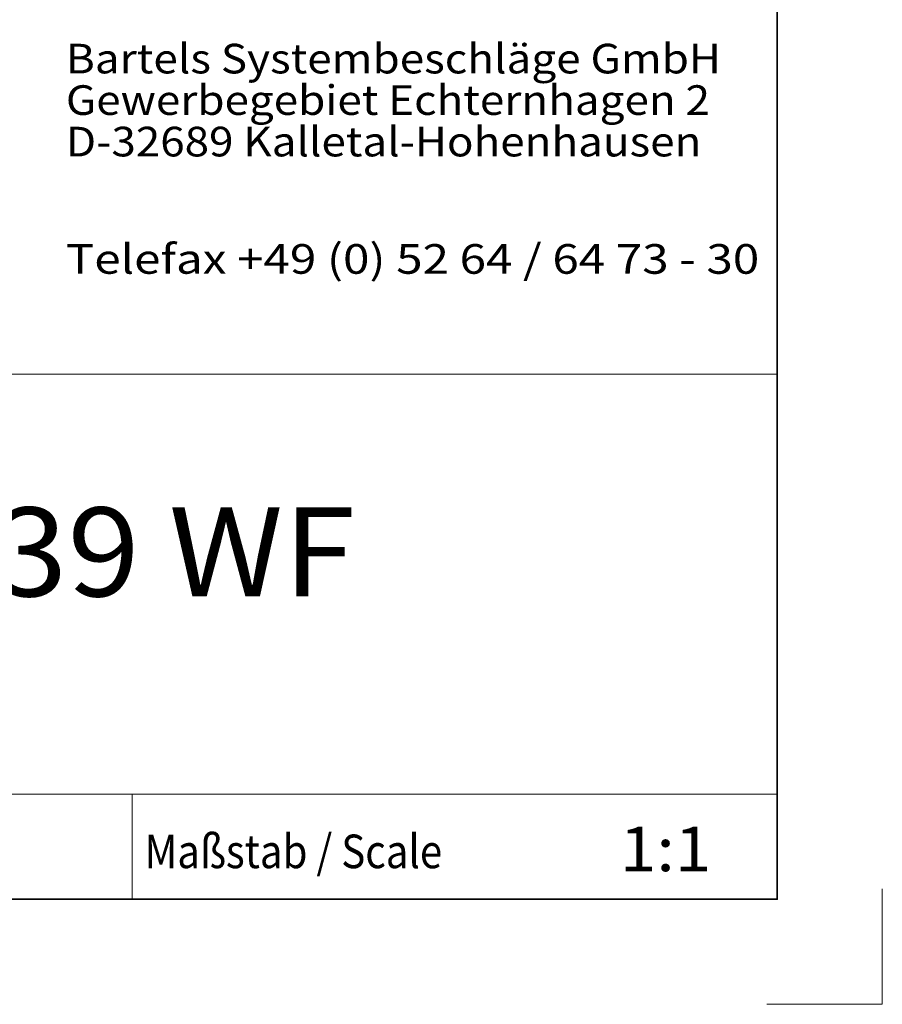
# Model space of a CAD drawing. Units: millimetres. Extents: x -39 to 258, y -1487 to -1067.
# Drawn here: x 217 to 258, y -1487 to -1440 of the extents above; entities that cross this region are included whole.
import ezdxf
from ezdxf.enums import TextEntityAlignment as Align

# ---------------------------------------------------------------- set-up
doc = ezdxf.new("R2010")
doc.units = ezdxf.units.MM
doc.header["$LTSCALE"] = 5
doc.linetypes.add('AUSGEZOGEN', pattern=[0])
for name, color, linetype in [('Layer8', 18, 'Continuous'), ('RAHMEN', 18, 'Continuous'), ('RAHMENSCHRIFT', 18, 'Continuous')]:
    doc.layers.add(name, color=color, linetype=linetype)
doc.styles.add('Arial', font='arial.ttf')

msp = doc.modelspace()

# ---------------------------------------------------------------- linework, layer by layer
at = {"layer": 'Layer8', "color": 9, "linetype": 'AUSGEZOGEN', "lineweight": 18}
for p, q in [((257.796, -1487.237), (257.796, -1481.737)), ((252.296, -1487.237), (257.796, -1487.237))]:
    msp.add_line(p, q, dxfattribs=at)
at = {"layer": 'RAHMEN', "color": 18, "linetype": 'AUSGEZOGEN', "lineweight": 18}
for p, q in [((252.796, -1457.237), (67.796, -1457.237)), ((252.796, -1477.237), (67.796, -1477.237)), ((222.096, -1477.237), (222.096, -1482.237))]:
    msp.add_line(p, q, dxfattribs=at)
at = {"layer": 'RAHMEN', "color": 18, "linetype": 'AUSGEZOGEN', "lineweight": 35}
msp.add_lwpolyline([(-34.204, -1082.237), (252.796, -1082.237), (252.796, -1482.237), (-34.204, -1482.237)], close=True, dxfattribs=at)

# ---------------------------------------------------------------- texts
at = {"layer": 'RAHMENSCHRIFT', "color": 18, "linetype": 'AUSGEZOGEN', "lineweight": 18, "style": 'Arial'}
for s, height, width, p, p2 in [('Bartels Systembeschläge GmbH', 1.41111, 1.095496, (218.939, -1442.922), (250.118, -1442.922)), ('Gewerbegebiet Echternhagen 2', 1.41111, 1.10233, (218.939, -1444.897), (249.594, -1444.897)), ('D-32689 Kalletal-Hohenhausen', 1.41111, 1.100657, (218.939, -1446.873), (249.184, -1446.873)), ('Telefax +49 (0) 52 64 / 64 73 - 30', 1.41111, 1.126898, (218.934, -1452.459), (251.939, -1452.459)), ('Maßstab / Scale', 1.6, 0.877884, (222.684, -1480.757), (236.849, -1480.757))]:
    msp.add_text(s, height=height, dxfattribs=dict(at, width=width)).set_placement(p, p2, align=Align.FIT)
at = {"layer": 'RAHMENSCHRIFT', "color": 5, "linetype": 'AUSGEZOGEN', "lineweight": 18, "style": 'Arial'}
for s, height, width, p, p2 in [('OBJECTA ® 2839 WF', 4.23333, 0.964223, (175.934, -1467.817), (232.697, -1467.817)), ('1:1', 2.1167, 1.060384, (245.304, -1480.902), (249.658, -1480.902))]:
    msp.add_text(s, height=height, dxfattribs=dict(at, width=width)).set_placement(p, p2, align=Align.FIT)

doc.saveas('drawing.dxf')
